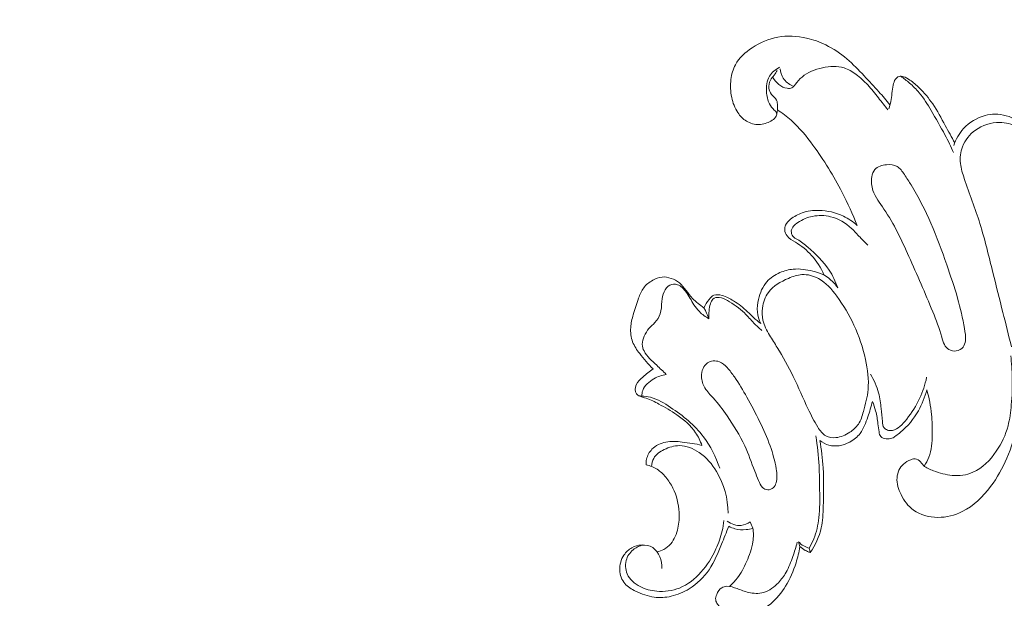
# Model space of a CAD drawing. Units: centimetres. Extents: x 24 to 1052, y -689 to 111.
# Drawn here: x 292 to 302, y -72 to -66 of the extents above; entities that cross this region are included whole.
import ezdxf

# ---------------------------------------------------------------- set-up
doc = ezdxf.new("R2010")
doc.units = ezdxf.units.CM
doc.header["$MEASUREMENT"] = 0
doc.layers.add('layer 1', color=7, linetype='Continuous')

msp = doc.modelspace()

# ---------------------------------------------------------------- linework, layer by layer
at = {"layer": 'layer 1', "color": 250, "lineweight": 20}
for points, knots in [([(553.14097, -413.86725), (553.14097, -413.86725), (553.14097, -13.86723), (553.14097, -13.86723), (553.14097, -13.86723), (553.14097, -13.86723), (53.14089, -13.86723), (53.14089, -13.86723), (53.14089, -13.86723), (53.14089, -13.86723), (53.14089, -413.86725), (53.14089, -413.86725), (53.14089, -413.86725), (53.14089, -413.86725), (553.14097, -413.86725), (553.14097, -413.86725)], [0, 0, 0, 0, 0.2, 0.2, 0.2, 0.2, 0.4, 0.4, 0.4, 0.4, 0.6, 0.6, 0.6, 0.6, 1, 1, 1, 1]), ([(300.68654, -66.91325), (300.65074, -66.86875), (300.61404, -66.82485), (300.57614, -66.78205), (300.57614, -66.78205), (300.52834, -66.72805), (300.47864, -66.67575), (300.42894, -66.62335), (300.42894, -66.62335), (300.37384, -66.56535), (300.31874, -66.50725), (300.25764, -66.45545), (300.25764, -66.45545), (300.19344, -66.40076), (300.12254, -66.35296), (300.04674, -66.31566), (300.04674, -66.31566), (299.98634, -66.28596), (299.92284, -66.26286), (299.85684, -66.24766), (299.85684, -66.24766), (299.76304, -66.22616), (299.66414, -66.22066), (299.57024, -66.23796), (299.57024, -66.23796), (299.47944, -66.25476), (299.39334, -66.29286), (299.31464, -66.34476), (299.31464, -66.34476), (299.24684, -66.38946), (299.18444, -66.44435), (299.14734, -66.51365), (299.14734, -66.51365), (299.12344, -66.55815), (299.10994, -66.60855), (299.10364, -66.65925), (299.10364, -66.65925), (299.09614, -66.71915), (299.09874, -66.77945), (299.11104, -66.83835), (299.11104, -66.83835), (299.12214, -66.89185), (299.14134, -66.94425), (299.17184, -66.98985), (299.17184, -66.98985), (299.19444, -67.02355), (299.22324, -67.05355), (299.25824, -67.07475), (299.25824, -67.07475), (299.29554, -67.09735), (299.33984, -67.10995), (299.38334, -67.10875), (299.38334, -67.10875), (299.42484, -67.10755), (299.46544, -67.09365), (299.50204, -67.07375), (299.50204, -67.07375), (299.51964, -67.06425), (299.53624, -67.05325), (299.54774, -67.03595), (299.54774, -67.03595), (299.55574, -67.02375), (299.56124, -67.00835), (299.55804, -66.99565), (299.55804, -66.99565), (299.55504, -66.98385), (299.54464, -66.97425), (299.53494, -66.96455), (299.53494, -66.96455), (299.51534, -66.94495), (299.49894, -66.92495), (299.48684, -66.90245), (299.48684, -66.90245), (299.46784, -66.86695), (299.45974, -66.82505), (299.45744, -66.78255), (299.45744, -66.78255), (299.45444, -66.72835), (299.46104, -66.67315), (299.48784, -66.62825), (299.48784, -66.62825), (299.51044, -66.59015), (299.54754, -66.55955), (299.58694, -66.53845)], [0, 0, 0, 0, 0.0454545, 0.0454545, 0.0454545, 0.0454545, 0.0909091, 0.0909091, 0.0909091, 0.0909091, 0.1363636, 0.1363636, 0.1363636, 0.1363636, 0.1818182, 0.1818182, 0.1818182, 0.1818182, 0.2272727, 0.2272727, 0.2272727, 0.2272727, 0.2727273, 0.2727273, 0.2727273, 0.2727273, 0.3181818, 0.3181818, 0.3181818, 0.3181818, 0.3636364, 0.3636364, 0.3636364, 0.3636364, 0.4090909, 0.4090909, 0.4090909, 0.4090909, 0.4545455, 0.4545455, 0.4545455, 0.4545455, 0.5, 0.5, 0.5, 0.5, 0.5454545, 0.5454545, 0.5454545, 0.5454545, 0.5909091, 0.5909091, 0.5909091, 0.5909091, 0.6363636, 0.6363636, 0.6363636, 0.6363636, 0.6818182, 0.6818182, 0.6818182, 0.6818182, 0.7272727, 0.7272727, 0.7272727, 0.7272727, 0.7727273, 0.7727273, 0.7727273, 0.7727273, 0.8181818, 0.8181818, 0.8181818, 0.8181818, 0.8636364, 0.8636364, 0.8636364, 0.8636364, 0.9090909, 0.9090909, 0.9090909, 0.9090909, 1, 1, 1, 1]), ([(300.66604, -66.96285), (300.63524, -66.92295), (300.60364, -66.88375), (300.57234, -66.84415), (300.57234, -66.84415), (300.53744, -66.79985), (300.50294, -66.75505), (300.46474, -66.71355), (300.46474, -66.71355), (300.42974, -66.67535), (300.39164, -66.64005), (300.34934, -66.60885), (300.34934, -66.60885), (300.31244, -66.58165), (300.27224, -66.55765), (300.22924, -66.54425), (300.22924, -66.54425), (300.16204, -66.52315), (300.08774, -66.52765), (300.01574, -66.54305), (300.01574, -66.54305), (299.93994, -66.55935), (299.86674, -66.58775), (299.81124, -66.63545), (299.81124, -66.63545), (299.78674, -66.65645), (299.76564, -66.68125), (299.74474, -66.70835), (299.74474, -66.70835), (299.73434, -66.72195), (299.72384, -66.73615), (299.70954, -66.74315), (299.70954, -66.74315), (299.69644, -66.74965), (299.68004, -66.75015), (299.66434, -66.74815), (299.66434, -66.74815), (299.60174, -66.74015), (299.54914, -66.69185), (299.52064, -66.63925)], [0, 0, 0, 0, 0.0909091, 0.0909091, 0.0909091, 0.0909091, 0.1818182, 0.1818182, 0.1818182, 0.1818182, 0.2727273, 0.2727273, 0.2727273, 0.2727273, 0.3636364, 0.3636364, 0.3636364, 0.3636364, 0.4545455, 0.4545455, 0.4545455, 0.4545455, 0.5454545, 0.5454545, 0.5454545, 0.5454545, 0.6363636, 0.6363636, 0.6363636, 0.6363636, 0.7272727, 0.7272727, 0.7272727, 0.7272727, 0.8181818, 0.8181818, 0.8181818, 0.8181818, 1, 1, 1, 1]), ([(299.59384, -66.55295), (299.59684, -66.58595), (299.60654, -66.61945), (299.62474, -66.64765), (299.62474, -66.64765), (299.64644, -66.68115), (299.68034, -66.70705), (299.71644, -66.72385)], [0, 0, 0, 0, 0.3333333, 0.3333333, 0.3333333, 0.3333333, 1, 1, 1, 1]), ([(299.55894, -67.00345), (299.56614, -66.97575), (299.56784, -66.94745), (299.56704, -66.91795), (299.56704, -66.91795), (299.56664, -66.90015), (299.56534, -66.88195), (299.55814, -66.86695), (299.55814, -66.86695), (299.54734, -66.84425), (299.52324, -66.82875), (299.50654, -66.80805), (299.50654, -66.80805), (299.49204, -66.79005), (299.48324, -66.76805), (299.48074, -66.74525), (299.48074, -66.74525), (299.47794, -66.71875), (299.48374, -66.69115), (299.49664, -66.66825), (299.49664, -66.66825), (299.50714, -66.64955), (299.52224, -66.63395), (299.53484, -66.61665), (299.53484, -66.61665), (299.54584, -66.60165), (299.55504, -66.58535), (299.56414, -66.56905)], [0, 0, 0, 0, 0.125, 0.125, 0.125, 0.125, 0.25, 0.25, 0.25, 0.25, 0.375, 0.375, 0.375, 0.375, 0.5, 0.5, 0.5, 0.5, 0.625, 0.625, 0.625, 0.625, 0.75, 0.75, 0.75, 0.75, 1, 1, 1, 1]), ([(301.33124, -67.29105), (301.30054, -67.23335), (301.26854, -67.17655), (301.23734, -67.11915), (301.23734, -67.11915), (301.19754, -67.04615), (301.15914, -66.97225), (301.11234, -66.90355), (301.11234, -66.90355), (301.07304, -66.84605), (301.02794, -66.79215), (300.97794, -66.74345), (300.97794, -66.74345), (300.94904, -66.71535), (300.91844, -66.68895), (300.88544, -66.66565), (300.88544, -66.66565), (300.86584, -66.65185), (300.84534, -66.63915), (300.82164, -66.63235), (300.82164, -66.63235), (300.80684, -66.62805), (300.79084, -66.62615), (300.77664, -66.63055), (300.77664, -66.63055), (300.76254, -66.63485), (300.75024, -66.64525), (300.74144, -66.65735), (300.74144, -66.65735), (300.72874, -66.67475), (300.72324, -66.69555), (300.71904, -66.71645), (300.71904, -66.71645), (300.70804, -66.77105), (300.70544, -66.82595), (300.69444, -66.87965), (300.69444, -66.87965), (300.68954, -66.90355), (300.68304, -66.92725), (300.67614, -66.95075)], [0, 0, 0, 0, 0.0909091, 0.0909091, 0.0909091, 0.0909091, 0.1818182, 0.1818182, 0.1818182, 0.1818182, 0.2727273, 0.2727273, 0.2727273, 0.2727273, 0.3636364, 0.3636364, 0.3636364, 0.3636364, 0.4545455, 0.4545455, 0.4545455, 0.4545455, 0.5454545, 0.5454545, 0.5454545, 0.5454545, 0.6363636, 0.6363636, 0.6363636, 0.6363636, 0.7272727, 0.7272727, 0.7272727, 0.7272727, 0.8181818, 0.8181818, 0.8181818, 0.8181818, 1, 1, 1, 1]), ([(301.32024, -67.38795), (301.29324, -67.32855), (301.26484, -67.26965), (301.23444, -67.21185), (301.23444, -67.21185), (301.19114, -67.12945), (301.14364, -67.04955), (301.09614, -66.96895), (301.09614, -66.96895), (301.05994, -66.90765), (301.02384, -66.84595), (300.97814, -66.79175), (300.97814, -66.79175), (300.94884, -66.75695), (300.91564, -66.72525), (300.88094, -66.69545), (300.88094, -66.69545), (300.85314, -66.67155), (300.82444, -66.64895), (300.79444, -66.62795)], [0, 0, 0, 0, 0.1666667, 0.1666667, 0.1666667, 0.1666667, 0.3333333, 0.3333333, 0.3333333, 0.3333333, 0.5, 0.5, 0.5, 0.5, 0.6666667, 0.6666667, 0.6666667, 0.6666667, 1, 1, 1, 1]), ([(299.56594, -66.96255), (299.61414, -66.99405), (299.66054, -67.02865), (299.70364, -67.06675), (299.70364, -67.06675), (299.78544, -67.13925), (299.85504, -67.22465), (299.91984, -67.31295), (299.91984, -67.31295), (300.02944, -67.46245), (300.12544, -67.62035), (300.21004, -67.78415), (300.21004, -67.78415), (300.26584, -67.89215), (300.31664, -68.00265), (300.36174, -68.11535)], [0, 0, 0, 0, 0.2, 0.2, 0.2, 0.2, 0.4, 0.4, 0.4, 0.4, 0.6, 0.6, 0.6, 0.6, 1, 1, 1, 1]), ([(302.19193, -67.38655), (302.17953, -67.35475), (302.16553, -67.32355), (302.15123, -67.29245), (302.15123, -67.29245), (302.14053, -67.26895), (302.12953, -67.24555), (302.11633, -67.22345), (302.11633, -67.22345), (302.07743, -67.15875), (302.01863, -67.10595), (301.95113, -67.06715), (301.95113, -67.06715), (301.88373, -67.02845), (301.80773, -67.00365), (301.73193, -67.00485), (301.73193, -67.00485), (301.69953, -67.00535), (301.66703, -67.01065), (301.63533, -67.01935), (301.63533, -67.01935), (301.55363, -67.04165), (301.47683, -67.08625), (301.41963, -67.14825), (301.41963, -67.14825), (301.37484, -67.19685), (301.34214, -67.25615), (301.32134, -67.31805)], [0, 0, 0, 0, 0.125, 0.125, 0.125, 0.125, 0.25, 0.25, 0.25, 0.25, 0.375, 0.375, 0.375, 0.375, 0.5, 0.5, 0.5, 0.5, 0.625, 0.625, 0.625, 0.625, 0.75, 0.75, 0.75, 0.75, 1, 1, 1, 1]), ([(302.59543, -69.25264), (302.57283, -69.07074), (302.54123, -68.88895), (302.49083, -68.71265), (302.49083, -68.71265), (302.44843, -68.56495), (302.39283, -68.42105), (302.34713, -68.27425), (302.34713, -68.27425), (302.29063, -68.09265), (302.24953, -67.90655), (302.21993, -67.71805), (302.21993, -67.71805), (302.20913, -67.64925), (302.19983, -67.58015), (302.18303, -67.51305), (302.18303, -67.51305), (302.16483, -67.44085), (302.13793, -67.37105), (302.10093, -67.30395), (302.10093, -67.30395), (302.06313, -67.23555), (302.01493, -67.17005), (301.94903, -67.13145), (301.94903, -67.13145), (301.89913, -67.10225), (301.83903, -67.08845), (301.77933, -67.08795), (301.77933, -67.08795), (301.69273, -67.08735), (301.60673, -67.11455), (301.53733, -67.16485), (301.53733, -67.16485), (301.47963, -67.20665), (301.43333, -67.26435), (301.40833, -67.33005), (301.40833, -67.33005), (301.38833, -67.38265), (301.38203, -67.44045), (301.38803, -67.49605), (301.38803, -67.49605), (301.39363, -67.54785), (301.40993, -67.59775), (301.42683, -67.64725), (301.42683, -67.64725), (301.47833, -67.79765), (301.53533, -67.94485), (301.58233, -68.09545), (301.58233, -68.09545), (301.63233, -68.25565), (301.67083, -68.41975), (301.71133, -68.58305), (301.71133, -68.58305), (301.74403, -68.71525), (301.77803, -68.84685), (301.81113, -68.97885), (301.81113, -68.97885), (301.83973, -69.09284), (301.86773, -69.20694), (301.89563, -69.32114)], [0, 0, 0, 0, 0.0625, 0.0625, 0.0625, 0.0625, 0.125, 0.125, 0.125, 0.125, 0.1875, 0.1875, 0.1875, 0.1875, 0.25, 0.25, 0.25, 0.25, 0.3125, 0.3125, 0.3125, 0.3125, 0.375, 0.375, 0.375, 0.375, 0.4375, 0.4375, 0.4375, 0.4375, 0.5, 0.5, 0.5, 0.5, 0.5625, 0.5625, 0.5625, 0.5625, 0.625, 0.625, 0.625, 0.625, 0.6875, 0.6875, 0.6875, 0.6875, 0.75, 0.75, 0.75, 0.75, 0.8125, 0.8125, 0.8125, 0.8125, 0.875, 0.875, 0.875, 0.875, 1, 1, 1, 1]), ([(300.89714, -67.71065), (300.87584, -67.67545), (300.85414, -67.64095), (300.83014, -67.60545), (300.83014, -67.60545), (300.80964, -67.57505), (300.78744, -67.54385), (300.75734, -67.52665), (300.75734, -67.52665), (300.72784, -67.50975), (300.69074, -67.50625), (300.65304, -67.50915), (300.65304, -67.50915), (300.60804, -67.51255), (300.56234, -67.52505), (300.53594, -67.55585), (300.53594, -67.55585), (300.51904, -67.57555), (300.50994, -67.60265), (300.50544, -67.62985), (300.50544, -67.62985), (300.49764, -67.67605), (300.50284, -67.72245), (300.51724, -67.76515), (300.51724, -67.76515), (300.53994, -67.83245), (300.58544, -67.89025), (300.62644, -67.95015), (300.62644, -67.95015), (300.72824, -68.09885), (300.80174, -68.26025), (300.87444, -68.42225), (300.87444, -68.42225), (300.95634, -68.60475), (301.03724, -68.78795), (301.11264, -68.97325), (301.11264, -68.97325), (301.14614, -69.05564), (301.17844, -69.13834), (301.20214, -69.22444), (301.20214, -69.22444), (301.20934, -69.25034), (301.21564, -69.27664), (301.22874, -69.30034), (301.22874, -69.30034), (301.23954, -69.31984), (301.25474, -69.33764), (301.27404, -69.34904), (301.27404, -69.34904), (301.29534, -69.36164), (301.32144, -69.36634), (301.34684, -69.36264), (301.34684, -69.36264), (301.37334, -69.35884), (301.39903, -69.34574), (301.41473, -69.32564), (301.41473, -69.32564), (301.42863, -69.30784), (301.43473, -69.28444), (301.43733, -69.26144), (301.43733, -69.26144), (301.44203, -69.22004), (301.43563, -69.17984), (301.42853, -69.13974), (301.42853, -69.13974), (301.41043, -69.03804), (301.38763, -68.93725), (301.35964, -68.83795), (301.35964, -68.83795), (301.32804, -68.72565), (301.28984, -68.61525), (301.25134, -68.50505), (301.25134, -68.50505), (301.20294, -68.36605), (301.15394, -68.22755), (301.09494, -68.09225), (301.09494, -68.09225), (301.03744, -67.96055), (300.97044, -67.83195), (300.89714, -67.71065)], [0, 0, 0, 0, 0.047619, 0.047619, 0.047619, 0.047619, 0.0952381, 0.0952381, 0.0952381, 0.0952381, 0.1428571, 0.1428571, 0.1428571, 0.1428571, 0.1904762, 0.1904762, 0.1904762, 0.1904762, 0.2380952, 0.2380952, 0.2380952, 0.2380952, 0.2857143, 0.2857143, 0.2857143, 0.2857143, 0.3333333, 0.3333333, 0.3333333, 0.3333333, 0.3809524, 0.3809524, 0.3809524, 0.3809524, 0.4285714, 0.4285714, 0.4285714, 0.4285714, 0.4761905, 0.4761905, 0.4761905, 0.4761905, 0.5238095, 0.5238095, 0.5238095, 0.5238095, 0.5714286, 0.5714286, 0.5714286, 0.5714286, 0.6190476, 0.6190476, 0.6190476, 0.6190476, 0.6666667, 0.6666667, 0.6666667, 0.6666667, 0.7142857, 0.7142857, 0.7142857, 0.7142857, 0.7619048, 0.7619048, 0.7619048, 0.7619048, 0.8095238, 0.8095238, 0.8095238, 0.8095238, 0.8571429, 0.8571429, 0.8571429, 0.8571429, 0.9047619, 0.9047619, 0.9047619, 0.9047619, 1, 1, 1, 1]), ([(300.36174, -68.11535), (300.32044, -68.07765), (300.27364, -68.04505), (300.22294, -68.02055), (300.22294, -68.02055), (300.14784, -67.98425), (300.06404, -67.96575), (299.97964, -67.96395), (299.97964, -67.96395), (299.92244, -67.96265), (299.86494, -67.96915), (299.81194, -67.98775), (299.81194, -67.98775), (299.77084, -68.00215), (299.73254, -68.02385), (299.69784, -68.05175), (299.69784, -68.05175), (299.67694, -68.06845), (299.65744, -68.08735), (299.64684, -68.11115), (299.64684, -68.11115), (299.64044, -68.12565), (299.63744, -68.14185), (299.63854, -68.15775), (299.63854, -68.15775), (299.64004, -68.17955), (299.64944, -68.20085), (299.66284, -68.21795), (299.66284, -68.21795), (299.68404, -68.24505), (299.71514, -68.26205), (299.74494, -68.28045), (299.74494, -68.28045), (299.80534, -68.31755), (299.86034, -68.36055), (299.90694, -68.41205), (299.90694, -68.41205), (299.95814, -68.46855), (299.99914, -68.53535), (300.02864, -68.60535)], [0, 0, 0, 0, 0.0909091, 0.0909091, 0.0909091, 0.0909091, 0.1818182, 0.1818182, 0.1818182, 0.1818182, 0.2727273, 0.2727273, 0.2727273, 0.2727273, 0.3636364, 0.3636364, 0.3636364, 0.3636364, 0.4545455, 0.4545455, 0.4545455, 0.4545455, 0.5454545, 0.5454545, 0.5454545, 0.5454545, 0.6363636, 0.6363636, 0.6363636, 0.6363636, 0.7272727, 0.7272727, 0.7272727, 0.7272727, 0.8181818, 0.8181818, 0.8181818, 0.8181818, 1, 1, 1, 1]), ([(300.16624, -68.73325), (300.14454, -68.67215), (300.11674, -68.61245), (300.08114, -68.55795), (300.08114, -68.55795), (300.02434, -68.47125), (299.94764, -68.39785), (299.86894, -68.33005), (299.86894, -68.33005), (299.83644, -68.30205), (299.80364, -68.27505), (299.76554, -68.25335), (299.76554, -68.25335), (299.74894, -68.24385), (299.73144, -68.23545), (299.71994, -68.22095), (299.71994, -68.22095), (299.70854, -68.20665), (299.70294, -68.18645), (299.70464, -68.16835), (299.70464, -68.16835), (299.70804, -68.13345), (299.73824, -68.10625), (299.76934, -68.08485), (299.76934, -68.08485), (299.81594, -68.05265), (299.86434, -68.03325), (299.91614, -68.02315), (299.91614, -68.02315), (299.97434, -68.01175), (300.03694, -68.01195), (300.09554, -68.02615), (300.09554, -68.02615), (300.17424, -68.04525), (300.24584, -68.08955), (300.30464, -68.14425), (300.30464, -68.14425), (300.33424, -68.17175), (300.36064, -68.20185), (300.38834, -68.23075), (300.38834, -68.23075), (300.41394, -68.25745), (300.44074, -68.28315), (300.46744, -68.30895)], [0, 0, 0, 0, 0.0833333, 0.0833333, 0.0833333, 0.0833333, 0.1666667, 0.1666667, 0.1666667, 0.1666667, 0.25, 0.25, 0.25, 0.25, 0.3333333, 0.3333333, 0.3333333, 0.3333333, 0.4166667, 0.4166667, 0.4166667, 0.4166667, 0.5, 0.5, 0.5, 0.5, 0.5833333, 0.5833333, 0.5833333, 0.5833333, 0.6666667, 0.6666667, 0.6666667, 0.6666667, 0.75, 0.75, 0.75, 0.75, 0.8333333, 0.8333333, 0.8333333, 0.8333333, 1, 1, 1, 1]), ([(300.02864, -68.60535), (299.99294, -68.59055), (299.95614, -68.57885), (299.91844, -68.56925), (299.91844, -68.56925), (299.85454, -68.55305), (299.78804, -68.54285), (299.72284, -68.54885), (299.72284, -68.54885), (299.67744, -68.55305), (299.63274, -68.56515), (299.59044, -68.58375), (299.59044, -68.58375), (299.54174, -68.60505), (299.49614, -68.63485), (299.46164, -68.67385), (299.46164, -68.67385), (299.41874, -68.72235), (299.39284, -68.78525), (299.37784, -68.84935), (299.37784, -68.84935), (299.36804, -68.89115), (299.36284, -68.93355), (299.36684, -68.97555), (299.36684, -68.97555), (299.37064, -69.01485), (299.38264, -69.05394), (299.39974, -69.08974)], [0, 0, 0, 0, 0.125, 0.125, 0.125, 0.125, 0.25, 0.25, 0.25, 0.25, 0.375, 0.375, 0.375, 0.375, 0.5, 0.5, 0.5, 0.5, 0.625, 0.625, 0.625, 0.625, 0.75, 0.75, 0.75, 0.75, 1, 1, 1, 1]), ([(299.67544, -68.64025), (299.71954, -68.62135), (299.76404, -68.60565), (299.81034, -68.60295), (299.81034, -68.60295), (299.86654, -68.59965), (299.92534, -68.61545), (299.97554, -68.64265), (299.97554, -68.64265), (300.05024, -68.68305), (300.10634, -68.74865), (300.15664, -68.81685), (300.15664, -68.81685), (300.22394, -68.90825), (300.28104, -69.00435), (300.32794, -69.10534), (300.32794, -69.10534), (300.37854, -69.21434), (300.41734, -69.32904), (300.44334, -69.44784), (300.44334, -69.44784), (300.46504, -69.54664), (300.47784, -69.64824), (300.46884, -69.74714), (300.46884, -69.74714), (300.46214, -69.82104), (300.44314, -69.89354), (300.42264, -69.96704), (300.42264, -69.96704), (300.41044, -70.01104), (300.39774, -70.05534), (300.37284, -70.09204), (300.37284, -70.09204), (300.35114, -70.12414), (300.32014, -70.15034), (300.28664, -70.17254), (300.28664, -70.17254), (300.24454, -70.20044), (300.19854, -70.22184), (300.14814, -70.22664), (300.14814, -70.22664), (300.11384, -70.22994), (300.07754, -70.22554), (300.04844, -70.20984), (300.04844, -70.20984), (300.01414, -70.19124), (299.98994, -70.15664), (299.96834, -70.12214), (299.96834, -70.12214), (299.93094, -70.06254), (299.90104, -70.00274), (299.87234, -69.94184), (299.87234, -69.94184), (299.82194, -69.83514), (299.77504, -69.72484), (299.72284, -69.61734), (299.72284, -69.61734), (299.67504, -69.51874), (299.62274, -69.42244), (299.56494, -69.33004), (299.56494, -69.33004), (299.53914, -69.28894), (299.51224, -69.24854), (299.48714, -69.20624), (299.48714, -69.20624), (299.45894, -69.15884), (299.43304, -69.10914), (299.42154, -69.05604), (299.42154, -69.05604), (299.41314, -69.01704), (299.41254, -68.97625), (299.41794, -68.93585), (299.41794, -68.93585), (299.42534, -68.88025), (299.44414, -68.82525), (299.47624, -68.78085), (299.47624, -68.78085), (299.52314, -68.71575), (299.59854, -68.67315), (299.67544, -68.64025)], [0, 0, 0, 0, 0.047619, 0.047619, 0.047619, 0.047619, 0.0952381, 0.0952381, 0.0952381, 0.0952381, 0.1428571, 0.1428571, 0.1428571, 0.1428571, 0.1904762, 0.1904762, 0.1904762, 0.1904762, 0.2380952, 0.2380952, 0.2380952, 0.2380952, 0.2857143, 0.2857143, 0.2857143, 0.2857143, 0.3333333, 0.3333333, 0.3333333, 0.3333333, 0.3809524, 0.3809524, 0.3809524, 0.3809524, 0.4285714, 0.4285714, 0.4285714, 0.4285714, 0.4761905, 0.4761905, 0.4761905, 0.4761905, 0.5238095, 0.5238095, 0.5238095, 0.5238095, 0.5714286, 0.5714286, 0.5714286, 0.5714286, 0.6190476, 0.6190476, 0.6190476, 0.6190476, 0.6666667, 0.6666667, 0.6666667, 0.6666667, 0.7142857, 0.7142857, 0.7142857, 0.7142857, 0.7619048, 0.7619048, 0.7619048, 0.7619048, 0.8095238, 0.8095238, 0.8095238, 0.8095238, 0.8571429, 0.8571429, 0.8571429, 0.8571429, 0.9047619, 0.9047619, 0.9047619, 0.9047619, 1, 1, 1, 1]), ([(300.16624, -68.73325), (300.14414, -68.70165), (300.11774, -68.67265), (300.08804, -68.64765), (300.08804, -68.64765), (300.06944, -68.63195), (300.04954, -68.61785), (300.02864, -68.60535)], [0, 0, 0, 0, 0.3333333, 0.3333333, 0.3333333, 0.3333333, 1, 1, 1, 1]), ([(298.32825, -69.54174), (298.27855, -69.49604), (298.23545, -69.44424), (298.19475, -69.38974), (298.19475, -69.38974), (298.16715, -69.35284), (298.14065, -69.31474), (298.12455, -69.27224), (298.12455, -69.27224), (298.10765, -69.22764), (298.10215, -69.17824), (298.10545, -69.13034), (298.10545, -69.13034), (298.10835, -69.08674), (298.11845, -69.04434), (298.13015, -69.00255), (298.13015, -69.00255), (298.14545, -68.94755), (298.16345, -68.89365), (298.18355, -68.83935), (298.18355, -68.83935), (298.19705, -68.80275), (298.21155, -68.76595), (298.23455, -68.73525), (298.23455, -68.73525), (298.25775, -68.70425), (298.28965, -68.67935), (298.32465, -68.65955), (298.32465, -68.65955), (298.35365, -68.64315), (298.38475, -68.63025), (298.41715, -68.62725), (298.41715, -68.62725), (298.44735, -68.62435), (298.47865, -68.63025), (298.50795, -68.64065), (298.50795, -68.64065), (298.53805, -68.65125), (298.56605, -68.66675), (298.59005, -68.68635), (298.59005, -68.68635), (298.64205, -68.72875), (298.67545, -68.79075), (298.72165, -68.84015), (298.72165, -68.84015), (298.75495, -68.87585), (298.79484, -68.90495), (298.83484, -68.93315)], [0, 0, 0, 0, 0.0769231, 0.0769231, 0.0769231, 0.0769231, 0.1538462, 0.1538462, 0.1538462, 0.1538462, 0.2307692, 0.2307692, 0.2307692, 0.2307692, 0.3076923, 0.3076923, 0.3076923, 0.3076923, 0.3846154, 0.3846154, 0.3846154, 0.3846154, 0.4615385, 0.4615385, 0.4615385, 0.4615385, 0.5384615, 0.5384615, 0.5384615, 0.5384615, 0.6153846, 0.6153846, 0.6153846, 0.6153846, 0.6923077, 0.6923077, 0.6923077, 0.6923077, 0.7692308, 0.7692308, 0.7692308, 0.7692308, 0.8461538, 0.8461538, 0.8461538, 0.8461538, 1, 1, 1, 1]), ([(298.45985, -69.59694), (298.42765, -69.56694), (298.39605, -69.53634), (298.36405, -69.50614), (298.36405, -69.50614), (298.34025, -69.48374), (298.31625, -69.46144), (298.29355, -69.43764), (298.29355, -69.43764), (298.27225, -69.41524), (298.25195, -69.39154), (298.23805, -69.36374), (298.23805, -69.36374), (298.22775, -69.34294), (298.22095, -69.31984), (298.22075, -69.29704), (298.22075, -69.29704), (298.22045, -69.26974), (298.22975, -69.24284), (298.24095, -69.21704), (298.24095, -69.21704), (298.25315, -69.18874), (298.26765, -69.16174), (298.28715, -69.13894), (298.28715, -69.13894), (298.30495, -69.11824), (298.32705, -69.10104), (298.34615, -69.08064), (298.34615, -69.08064), (298.36985, -69.05544), (298.38905, -69.02534), (298.39955, -68.99315), (298.39955, -68.99315), (298.41235, -68.95395), (298.41225, -68.91165), (298.41555, -68.87005), (298.41555, -68.87005), (298.41815, -68.83685), (298.42295, -68.80395), (298.43705, -68.77315), (298.43705, -68.77315), (298.44945, -68.74585), (298.46905, -68.72005), (298.49605, -68.70765), (298.49605, -68.70765), (298.51885, -68.69715), (298.54695, -68.69615), (298.57095, -68.70375), (298.57095, -68.70375), (298.60705, -68.71505), (298.63375, -68.74565), (298.65625, -68.77705), (298.65625, -68.77705), (298.68595, -68.81855), (298.70825, -68.86125), (298.73515, -68.90245), (298.73515, -68.90245), (298.75115, -68.92685), (298.76885, -68.95065), (298.78935, -68.97185), (298.78935, -68.97185), (298.81684, -69.00005), (298.84944, -69.02344), (298.88424, -69.04194)], [0, 0, 0, 0, 0.0588235, 0.0588235, 0.0588235, 0.0588235, 0.1176471, 0.1176471, 0.1176471, 0.1176471, 0.1764706, 0.1764706, 0.1764706, 0.1764706, 0.2352941, 0.2352941, 0.2352941, 0.2352941, 0.2941176, 0.2941176, 0.2941176, 0.2941176, 0.3529412, 0.3529412, 0.3529412, 0.3529412, 0.4117647, 0.4117647, 0.4117647, 0.4117647, 0.4705882, 0.4705882, 0.4705882, 0.4705882, 0.5294118, 0.5294118, 0.5294118, 0.5294118, 0.5882353, 0.5882353, 0.5882353, 0.5882353, 0.6470588, 0.6470588, 0.6470588, 0.6470588, 0.7058824, 0.7058824, 0.7058824, 0.7058824, 0.7647059, 0.7647059, 0.7647059, 0.7647059, 0.8235294, 0.8235294, 0.8235294, 0.8235294, 0.8823529, 0.8823529, 0.8823529, 0.8823529, 1, 1, 1, 1]), ([(298.83484, -68.93315), (298.84724, -68.90315), (298.86544, -68.87675), (298.88664, -68.85035), (298.88664, -68.85035), (298.90024, -68.83345), (298.91504, -68.81645), (298.93364, -68.80855), (298.93364, -68.80855), (298.95754, -68.79845), (298.98744, -68.80325), (299.01494, -68.81095), (299.01494, -68.81095), (299.05804, -68.82305), (299.09494, -68.84225), (299.13054, -68.86455), (299.13054, -68.86455), (299.17974, -68.89545), (299.22654, -68.93235), (299.26924, -68.97265), (299.26924, -68.97265), (299.28944, -68.99165), (299.30874, -69.01145), (299.32904, -69.03014), (299.32904, -69.03014), (299.35164, -69.05104), (299.37544, -69.07064), (299.39974, -69.08974)], [0, 0, 0, 0, 0.125, 0.125, 0.125, 0.125, 0.25, 0.25, 0.25, 0.25, 0.375, 0.375, 0.375, 0.375, 0.5, 0.5, 0.5, 0.5, 0.625, 0.625, 0.625, 0.625, 0.75, 0.75, 0.75, 0.75, 1, 1, 1, 1]), ([(298.88424, -69.04194), (298.88234, -69.01575), (298.88294, -68.98905), (298.88584, -68.96315), (298.88584, -68.96315), (298.88834, -68.94015), (298.89274, -68.91775), (298.89934, -68.89455), (298.89934, -68.89455), (298.90454, -68.87665), (298.91104, -68.85815), (298.92404, -68.84645), (298.92404, -68.84645), (298.93964, -68.83245), (298.96454, -68.82785), (298.98704, -68.82985), (298.98704, -68.82985), (299.01694, -68.83255), (299.04244, -68.84665), (299.06754, -68.86145), (299.06754, -68.86145), (299.12874, -68.89735), (299.18724, -68.93675), (299.23734, -68.98525), (299.23734, -68.98525), (299.27044, -69.01724), (299.29994, -69.05304), (299.33224, -69.08614), (299.33224, -69.08614), (299.35734, -69.11184), (299.38414, -69.13584), (299.41114, -69.15944)], [0, 0, 0, 0, 0.1111111, 0.1111111, 0.1111111, 0.1111111, 0.2222222, 0.2222222, 0.2222222, 0.2222222, 0.3333333, 0.3333333, 0.3333333, 0.3333333, 0.4444444, 0.4444444, 0.4444444, 0.4444444, 0.5555556, 0.5555556, 0.5555556, 0.5555556, 0.6666667, 0.6666667, 0.6666667, 0.6666667, 0.7777778, 0.7777778, 0.7777778, 0.7777778, 1, 1, 1, 1]), ([(298.88424, -69.04194), (298.87464, -69.01774), (298.86424, -68.99385), (298.85314, -68.97025), (298.85314, -68.97025), (298.84724, -68.95775), (298.84114, -68.94545), (298.83484, -68.93315)], [0, 0, 0, 0, 0.3333333, 0.3333333, 0.3333333, 0.3333333, 1, 1, 1, 1]), ([(299.13874, -69.62244), (299.11604, -69.58984), (299.09204, -69.55834), (299.06464, -69.52864), (299.06464, -69.52864), (299.04264, -69.50494), (299.01864, -69.48234), (298.98804, -69.47104), (298.98804, -69.47104), (298.95014, -69.45704), (298.90224, -69.46034), (298.86934, -69.48284), (298.86934, -69.48284), (298.84954, -69.49644), (298.83514, -69.51684), (298.82544, -69.53884), (298.82544, -69.53884), (298.81474, -69.56334), (298.80994, -69.58974), (298.81034, -69.61614), (298.81034, -69.61614), (298.81094, -69.65664), (298.82374, -69.69724), (298.84454, -69.73204), (298.84454, -69.73204), (298.86664, -69.76904), (298.89774, -69.79944), (298.92674, -69.83144), (298.92674, -69.83144), (298.97744, -69.88744), (299.02174, -69.94834), (299.06464, -70.01044), (299.06464, -70.01044), (299.13034, -70.10564), (299.19244, -70.20374), (299.24074, -70.30844), (299.24074, -70.30844), (299.27854, -70.39044), (299.30774, -70.47644), (299.34044, -70.56004), (299.34044, -70.56004), (299.35274, -70.59154), (299.36554, -70.62274), (299.37864, -70.65464), (299.37864, -70.65464), (299.38884, -70.67924), (299.39914, -70.70414), (299.41854, -70.72244), (299.41854, -70.72244), (299.43224, -70.73544), (299.45054, -70.74504), (299.46954, -70.74614), (299.46954, -70.74614), (299.48934, -70.74724), (299.50984, -70.73894), (299.52454, -70.72564), (299.52454, -70.72564), (299.53894, -70.71254), (299.54774, -70.69444), (299.55324, -70.67594), (299.55324, -70.67594), (299.56654, -70.63154), (299.56154, -70.58464), (299.55404, -70.53874), (299.55404, -70.53874), (299.54094, -70.45894), (299.51994, -70.38254), (299.49344, -70.30774), (299.49344, -70.30774), (299.46414, -70.22494), (299.42804, -70.14404), (299.38904, -70.06484), (299.38904, -70.06484), (299.34894, -69.98334), (299.30584, -69.90364), (299.26144, -69.82434), (299.26144, -69.82434), (299.22304, -69.75554), (299.18354, -69.68694), (299.13874, -69.62244)], [0, 0, 0, 0, 0.047619, 0.047619, 0.047619, 0.047619, 0.0952381, 0.0952381, 0.0952381, 0.0952381, 0.1428571, 0.1428571, 0.1428571, 0.1428571, 0.1904762, 0.1904762, 0.1904762, 0.1904762, 0.2380952, 0.2380952, 0.2380952, 0.2380952, 0.2857143, 0.2857143, 0.2857143, 0.2857143, 0.3333333, 0.3333333, 0.3333333, 0.3333333, 0.3809524, 0.3809524, 0.3809524, 0.3809524, 0.4285714, 0.4285714, 0.4285714, 0.4285714, 0.4761905, 0.4761905, 0.4761905, 0.4761905, 0.5238095, 0.5238095, 0.5238095, 0.5238095, 0.5714286, 0.5714286, 0.5714286, 0.5714286, 0.6190476, 0.6190476, 0.6190476, 0.6190476, 0.6666667, 0.6666667, 0.6666667, 0.6666667, 0.7142857, 0.7142857, 0.7142857, 0.7142857, 0.7619048, 0.7619048, 0.7619048, 0.7619048, 0.8095238, 0.8095238, 0.8095238, 0.8095238, 0.8571429, 0.8571429, 0.8571429, 0.8571429, 0.9047619, 0.9047619, 0.9047619, 0.9047619, 1, 1, 1, 1]), ([(301.97423, -69.47944), (301.98263, -69.55974), (301.98643, -69.64044), (301.98613, -69.72124), (301.98613, -69.72124), (301.98573, -69.84814), (301.97493, -69.97514), (301.95073, -70.09994), (301.95073, -70.09994), (301.92873, -70.21324), (301.89553, -70.32474), (301.85033, -70.43094), (301.85033, -70.43094), (301.80793, -70.53054), (301.75493, -70.62544), (301.68893, -70.71324), (301.68893, -70.71324), (301.61283, -70.81454), (301.51943, -70.90624), (301.40653, -70.96244), (301.40653, -70.96244), (301.33184, -70.99954), (301.24874, -71.02114), (301.16344, -71.02084), (301.16344, -71.02084), (301.07684, -71.02054), (300.98814, -70.99754), (300.92034, -70.94784), (300.92034, -70.94784), (300.86754, -70.90904), (300.82744, -70.85404), (300.79734, -70.79404), (300.79734, -70.79404), (300.77084, -70.74104), (300.75214, -70.68424), (300.75704, -70.62564), (300.75704, -70.62564), (300.76124, -70.57514), (300.78284, -70.52314), (300.81994, -70.49024), (300.81994, -70.49024), (300.84164, -70.47114), (300.86844, -70.45844), (300.89574, -70.44644), (300.89574, -70.44644), (300.90444, -70.44264), (300.91324, -70.43894), (300.92234, -70.43774), (300.92234, -70.43774), (300.94204, -70.43504), (300.96334, -70.44404), (300.97944, -70.45714), (300.97944, -70.45714), (300.99624, -70.47094), (301.00724, -70.48934), (301.02174, -70.50394), (301.02174, -70.50394), (301.04754, -70.52974), (301.08464, -70.54364), (301.12114, -70.55644), (301.12114, -70.55644), (301.18324, -70.57844), (301.24354, -70.59774), (301.30714, -70.60324), (301.30714, -70.60324), (301.37573, -70.60914), (301.44813, -70.59904), (301.51183, -70.57204), (301.51183, -70.57204), (301.60863, -70.53104), (301.68523, -70.45084), (301.74503, -70.36274), (301.74503, -70.36274), (301.79853, -70.28404), (301.83853, -70.19914), (301.86213, -70.10964), (301.86213, -70.10964), (301.88003, -70.04194), (301.88853, -69.97154), (301.89463, -69.90134), (301.89463, -69.90134), (301.90253, -69.81074), (301.90643, -69.72024), (301.90443, -69.62974), (301.90443, -69.62974), (301.90293, -69.55684), (301.89743, -69.48404), (301.88873, -69.41164)], [0, 0, 0, 0, 0.0434783, 0.0434783, 0.0434783, 0.0434783, 0.0869565, 0.0869565, 0.0869565, 0.0869565, 0.1304348, 0.1304348, 0.1304348, 0.1304348, 0.173913, 0.173913, 0.173913, 0.173913, 0.2173913, 0.2173913, 0.2173913, 0.2173913, 0.2608696, 0.2608696, 0.2608696, 0.2608696, 0.3043478, 0.3043478, 0.3043478, 0.3043478, 0.3478261, 0.3478261, 0.3478261, 0.3478261, 0.3913043, 0.3913043, 0.3913043, 0.3913043, 0.4347826, 0.4347826, 0.4347826, 0.4347826, 0.4782609, 0.4782609, 0.4782609, 0.4782609, 0.5217391, 0.5217391, 0.5217391, 0.5217391, 0.5652174, 0.5652174, 0.5652174, 0.5652174, 0.6086957, 0.6086957, 0.6086957, 0.6086957, 0.6521739, 0.6521739, 0.6521739, 0.6521739, 0.6956522, 0.6956522, 0.6956522, 0.6956522, 0.7391304, 0.7391304, 0.7391304, 0.7391304, 0.7826087, 0.7826087, 0.7826087, 0.7826087, 0.826087, 0.826087, 0.826087, 0.826087, 0.8695652, 0.8695652, 0.8695652, 0.8695652, 0.9130435, 0.9130435, 0.9130435, 0.9130435, 1, 1, 1, 1]), ([(298.81494, -70.30394), (298.79874, -70.25994), (298.77795, -70.21714), (298.75155, -70.17814), (298.75155, -70.17814), (298.70345, -70.10714), (298.63685, -70.04894), (298.56585, -69.99994), (298.56585, -69.99994), (298.50825, -69.96024), (298.44785, -69.92664), (298.38645, -69.89264), (298.38645, -69.89264), (298.34575, -69.87014), (298.30455, -69.84744), (298.26055, -69.83434), (298.26055, -69.83434), (298.23915, -69.82794), (298.21705, -69.82384), (298.19595, -69.81464), (298.19595, -69.81464), (298.18275, -69.80884), (298.16995, -69.80104), (298.16165, -69.79014), (298.16165, -69.79014), (298.14395, -69.76684), (298.14725, -69.72934), (298.16005, -69.70024), (298.16005, -69.70024), (298.17455, -69.66744), (298.20105, -69.64544), (298.22705, -69.62304), (298.22705, -69.62304), (298.25995, -69.59454), (298.29195, -69.56544), (298.32825, -69.54174)], [0, 0, 0, 0, 0.1, 0.1, 0.1, 0.1, 0.2, 0.2, 0.2, 0.2, 0.3, 0.3, 0.3, 0.3, 0.4, 0.4, 0.4, 0.4, 0.5, 0.5, 0.5, 0.5, 0.6, 0.6, 0.6, 0.6, 0.7, 0.7, 0.7, 0.7, 0.8, 0.8, 0.8, 0.8, 1, 1, 1, 1]), ([(298.21625, -69.81334), (298.21625, -69.79424), (298.21865, -69.77494), (298.22465, -69.75704), (298.22465, -69.75704), (298.24175, -69.70634), (298.28815, -69.66774), (298.33705, -69.64034), (298.33705, -69.64034), (298.37615, -69.61834), (298.41685, -69.60354), (298.45985, -69.59694)], [0, 0, 0, 0, 0.25, 0.25, 0.25, 0.25, 0.5, 0.5, 0.5, 0.5, 1, 1, 1, 1]), ([(301.05184, -69.62584), (301.03614, -69.69784), (301.01304, -69.76864), (300.98164, -69.83564), (300.98164, -69.83564), (300.94744, -69.90874), (300.90334, -69.97724), (300.85414, -70.04144), (300.85414, -70.04144), (300.83374, -70.06794), (300.81244, -70.09374), (300.78634, -70.11554), (300.78634, -70.11554), (300.76474, -70.13364), (300.73984, -70.14884), (300.71224, -70.15414), (300.71224, -70.15414), (300.69544, -70.15744), (300.67754, -70.15694), (300.66124, -70.15104), (300.66124, -70.15104), (300.64844, -70.14644), (300.63644, -70.13844), (300.62854, -70.12814), (300.62854, -70.12814), (300.61524, -70.11094), (300.61304, -70.08724), (300.61094, -70.06424), (300.61094, -70.06424), (300.60704, -70.02014), (300.60354, -69.97914), (300.59904, -69.93734), (300.59904, -69.93734), (300.59344, -69.88574), (300.58624, -69.83304), (300.57274, -69.78194), (300.57274, -69.78194), (300.55524, -69.71604), (300.52734, -69.65304), (300.49304, -69.59434)], [0, 0, 0, 0, 0.0909091, 0.0909091, 0.0909091, 0.0909091, 0.1818182, 0.1818182, 0.1818182, 0.1818182, 0.2727273, 0.2727273, 0.2727273, 0.2727273, 0.3636364, 0.3636364, 0.3636364, 0.3636364, 0.4545455, 0.4545455, 0.4545455, 0.4545455, 0.5454545, 0.5454545, 0.5454545, 0.5454545, 0.6363636, 0.6363636, 0.6363636, 0.6363636, 0.7272727, 0.7272727, 0.7272727, 0.7272727, 0.8181818, 0.8181818, 0.8181818, 0.8181818, 1, 1, 1, 1]), ([(301.05354, -69.75054), (301.03484, -69.82284), (301.00654, -69.89284), (300.96924, -69.95844), (300.96924, -69.95844), (300.92304, -70.03974), (300.86314, -70.11444), (300.79144, -70.17294), (300.79144, -70.17294), (300.77684, -70.18494), (300.76164, -70.19624), (300.74624, -70.20794), (300.74624, -70.20794), (300.73364, -70.21734), (300.72094, -70.22704), (300.70684, -70.23264), (300.70684, -70.23264), (300.68904, -70.23964), (300.66894, -70.24034), (300.64834, -70.23764), (300.64834, -70.23764), (300.62814, -70.23504), (300.60744, -70.22934), (300.59544, -70.21584), (300.59544, -70.21584), (300.58494, -70.20414), (300.58104, -70.18664), (300.57804, -70.16974), (300.57804, -70.16974), (300.57304, -70.14144), (300.57074, -70.11494), (300.56744, -70.08804), (300.56744, -70.08804), (300.56224, -70.04594), (300.55474, -70.00284), (300.54374, -69.96104), (300.54374, -69.96104), (300.53514, -69.92844), (300.52454, -69.89654), (300.51214, -69.86524)], [0, 0, 0, 0, 0.0909091, 0.0909091, 0.0909091, 0.0909091, 0.1818182, 0.1818182, 0.1818182, 0.1818182, 0.2727273, 0.2727273, 0.2727273, 0.2727273, 0.3636364, 0.3636364, 0.3636364, 0.3636364, 0.4545455, 0.4545455, 0.4545455, 0.4545455, 0.5454545, 0.5454545, 0.5454545, 0.5454545, 0.6363636, 0.6363636, 0.6363636, 0.6363636, 0.7272727, 0.7272727, 0.7272727, 0.7272727, 0.8181818, 0.8181818, 0.8181818, 0.8181818, 1, 1, 1, 1]), ([(301.02804, -70.50984), (301.04624, -70.48174), (301.06244, -70.45194), (301.07434, -70.42084), (301.07434, -70.42084), (301.10114, -70.35054), (301.10634, -70.27354), (301.10774, -70.19764), (301.10774, -70.19764), (301.10904, -70.12964), (301.10734, -70.06264), (301.10064, -69.99574), (301.10064, -69.99574), (301.09224, -69.91314), (301.07604, -69.83074), (301.05354, -69.75054)], [0, 0, 0, 0, 0.2, 0.2, 0.2, 0.2, 0.4, 0.4, 0.4, 0.4, 0.6, 0.6, 0.6, 0.6, 1, 1, 1, 1]), ([(298.99124, -70.53154), (298.95454, -70.42054), (298.90154, -70.31224), (298.83084, -70.21904), (298.83084, -70.21904), (298.74265, -70.10284), (298.62685, -70.00984), (298.50315, -69.92604), (298.50315, -69.92604), (298.43975, -69.88304), (298.37435, -69.84244), (298.30135, -69.82474), (298.30135, -69.82474), (298.27365, -69.81804), (298.24485, -69.81464), (298.21625, -69.81334)], [0, 0, 0, 0, 0.2, 0.2, 0.2, 0.2, 0.4, 0.4, 0.4, 0.4, 0.6, 0.6, 0.6, 0.6, 1, 1, 1, 1]), ([(300.51214, -69.86524), (300.50014, -69.91764), (300.48324, -69.96834), (300.46574, -70.01984), (300.46574, -70.01984), (300.44614, -70.07764), (300.42594, -70.13644), (300.38924, -70.18454), (300.38924, -70.18454), (300.36244, -70.21964), (300.32684, -70.24904), (300.28724, -70.27054), (300.28724, -70.27054), (300.25384, -70.28884), (300.21754, -70.30144), (300.17984, -70.30684), (300.17984, -70.30684), (300.14654, -70.31164), (300.11194, -70.31084), (300.07944, -70.30214), (300.07944, -70.30214), (300.04584, -70.29314), (300.01444, -70.27584), (299.98774, -70.25404)], [0, 0, 0, 0, 0.1428571, 0.1428571, 0.1428571, 0.1428571, 0.2857143, 0.2857143, 0.2857143, 0.2857143, 0.4285714, 0.4285714, 0.4285714, 0.4285714, 0.5714286, 0.5714286, 0.5714286, 0.5714286, 0.7142857, 0.7142857, 0.7142857, 0.7142857, 1, 1, 1, 1]), ([(298.25925, -70.49634), (298.25815, -70.47794), (298.25935, -70.45934), (298.26325, -70.44114), (298.26325, -70.44114), (298.27135, -70.40444), (298.29085, -70.37004), (298.31745, -70.34264), (298.31745, -70.34264), (298.35415, -70.30484), (298.40405, -70.28014), (298.45535, -70.27004), (298.45535, -70.27004), (298.50885, -70.25954), (298.56375, -70.26474), (298.61805, -70.27084), (298.61805, -70.27084), (298.68475, -70.27834), (298.75055, -70.28724), (298.81494, -70.30394)], [0, 0, 0, 0, 0.1666667, 0.1666667, 0.1666667, 0.1666667, 0.3333333, 0.3333333, 0.3333333, 0.3333333, 0.5, 0.5, 0.5, 0.5, 0.6666667, 0.6666667, 0.6666667, 0.6666667, 1, 1, 1, 1]), ([(299.88214, -71.32784), (299.89974, -71.29774), (299.91534, -71.26644), (299.92834, -71.23404), (299.92834, -71.23404), (299.95534, -71.16704), (299.97114, -71.09554), (299.97934, -71.02374), (299.97934, -71.02374), (299.98974, -70.93274), (299.98794, -70.84114), (299.98664, -70.74974), (299.98664, -70.74974), (299.98554, -70.66914), (299.98494, -70.58854), (299.98054, -70.50814), (299.98054, -70.50814), (299.97514, -70.40844), (299.96394, -70.30884), (299.94904, -70.21004)], [0, 0, 0, 0, 0.1666667, 0.1666667, 0.1666667, 0.1666667, 0.3333333, 0.3333333, 0.3333333, 0.3333333, 0.5, 0.5, 0.5, 0.5, 0.6666667, 0.6666667, 0.6666667, 0.6666667, 1, 1, 1, 1]), ([(299.98774, -70.25404), (300.00384, -70.34444), (300.01604, -70.43584), (300.02194, -70.52734), (300.02194, -70.52734), (300.03004, -70.65554), (300.02574, -70.78404), (300.02194, -70.91314), (300.02194, -70.91314), (300.01974, -70.98464), (300.01774, -71.05644), (300.00244, -71.12594), (300.00244, -71.12594), (299.98324, -71.21304), (299.94314, -71.29674), (299.89314, -71.37104)], [0, 0, 0, 0, 0.2, 0.2, 0.2, 0.2, 0.4, 0.4, 0.4, 0.4, 0.6, 0.6, 0.6, 0.6, 1, 1, 1, 1]), ([(298.31225, -70.51324), (298.31415, -70.48564), (298.32075, -70.45724), (298.33425, -70.43334), (298.33425, -70.43334), (298.35635, -70.39394), (298.39685, -70.36674), (298.43945, -70.34574), (298.43945, -70.34574), (298.48795, -70.32194), (298.53925, -70.30614), (298.59095, -70.30634), (298.59095, -70.30634), (298.65945, -70.30654), (298.72855, -70.33464), (298.78705, -70.37414), (298.78705, -70.37414), (298.85984, -70.42344), (298.91594, -70.49044), (298.95994, -70.56494), (298.95994, -70.56494), (299.03364, -70.68954), (299.07364, -70.83504), (299.07584, -70.97794)], [0, 0, 0, 0, 0.1428571, 0.1428571, 0.1428571, 0.1428571, 0.2857143, 0.2857143, 0.2857143, 0.2857143, 0.4285714, 0.4285714, 0.4285714, 0.4285714, 0.5714286, 0.5714286, 0.5714286, 0.5714286, 0.7142857, 0.7142857, 0.7142857, 0.7142857, 1, 1, 1, 1]), ([(298.36865, -71.36514), (298.39155, -71.35984), (298.41395, -71.35144), (298.43465, -71.34014), (298.43465, -71.34014), (298.46095, -71.32574), (298.48465, -71.30664), (298.50405, -71.28414), (298.50405, -71.28414), (298.54175, -71.24024), (298.56265, -71.18354), (298.57495, -71.12644), (298.57495, -71.12644), (298.58605, -71.07484), (298.59025, -71.02304), (298.58775, -70.97104), (298.58775, -70.97104), (298.58375, -70.88774), (298.56275, -70.80404), (298.52555, -70.72904), (298.52555, -70.72904), (298.50625, -70.69014), (298.48255, -70.65354), (298.45455, -70.62014), (298.45455, -70.62014), (298.42965, -70.59044), (298.40115, -70.56324), (298.36855, -70.54214), (298.36855, -70.54214), (298.33535, -70.52074), (298.29775, -70.50564), (298.25925, -70.49634)], [0, 0, 0, 0, 0.1111111, 0.1111111, 0.1111111, 0.1111111, 0.2222222, 0.2222222, 0.2222222, 0.2222222, 0.3333333, 0.3333333, 0.3333333, 0.3333333, 0.4444444, 0.4444444, 0.4444444, 0.4444444, 0.5555556, 0.5555556, 0.5555556, 0.5555556, 0.6666667, 0.6666667, 0.6666667, 0.6666667, 0.7777778, 0.7777778, 0.7777778, 0.7777778, 1, 1, 1, 1]), ([(298.22475, -71.29544), (298.19495, -71.30354), (298.16625, -71.31684), (298.14105, -71.33524), (298.14105, -71.33524), (298.10725, -71.35994), (298.07965, -71.39384), (298.06535, -71.43304), (298.06535, -71.43304), (298.04775, -71.48124), (298.05025, -71.53744), (298.07095, -71.58444), (298.07095, -71.58444), (298.09515, -71.63943), (298.14435, -71.68163), (298.19845, -71.70973), (298.19845, -71.70973), (298.25025, -71.73663), (298.30665, -71.75063), (298.36425, -71.75553), (298.36425, -71.75553), (298.44115, -71.76203), (298.52035, -71.75233), (298.59145, -71.72393), (298.59145, -71.72393), (298.67405, -71.69103), (298.74555, -71.63293), (298.80504, -71.56624), (298.80504, -71.56624), (298.86704, -71.49684), (298.91594, -71.41814), (298.95414, -71.33444), (298.95414, -71.33444), (298.98034, -71.27714), (299.00144, -71.21744), (299.01554, -71.15624), (299.01554, -71.15624), (299.02354, -71.12144), (299.02934, -71.08604), (299.03304, -71.05054)], [0, 0, 0, 0, 0.0909091, 0.0909091, 0.0909091, 0.0909091, 0.1818182, 0.1818182, 0.1818182, 0.1818182, 0.2727273, 0.2727273, 0.2727273, 0.2727273, 0.3636364, 0.3636364, 0.3636364, 0.3636364, 0.4545455, 0.4545455, 0.4545455, 0.4545455, 0.5454545, 0.5454545, 0.5454545, 0.5454545, 0.6363636, 0.6363636, 0.6363636, 0.6363636, 0.7272727, 0.7272727, 0.7272727, 0.7272727, 0.8181818, 0.8181818, 0.8181818, 0.8181818, 1, 1, 1, 1]), ([(299.29454, -71.06604), (299.26854, -71.08354), (299.23824, -71.09704), (299.20674, -71.10054), (299.20674, -71.10054), (299.15784, -71.10594), (299.10614, -71.08714), (299.06594, -71.05964)], [0, 0, 0, 0, 0.3333333, 0.3333333, 0.3333333, 0.3333333, 1, 1, 1, 1]), ([(299.08824, -71.70823), (299.11594, -71.68323), (299.14184, -71.65613), (299.16474, -71.62683), (299.16474, -71.62683), (299.20384, -71.57674), (299.23394, -71.52014), (299.25964, -71.46204), (299.25964, -71.46204), (299.28794, -71.39804), (299.31074, -71.33214), (299.32164, -71.26274), (299.32164, -71.26274), (299.32864, -71.21804), (299.33074, -71.17194), (299.31974, -71.12864), (299.31974, -71.12864), (299.31414, -71.10684), (299.30534, -71.08574), (299.29454, -71.06604)], [0, 0, 0, 0, 0.1666667, 0.1666667, 0.1666667, 0.1666667, 0.3333333, 0.3333333, 0.3333333, 0.3333333, 0.5, 0.5, 0.5, 0.5, 0.6666667, 0.6666667, 0.6666667, 0.6666667, 1, 1, 1, 1]), ([(299.08084, -71.10944), (299.05904, -71.16964), (299.03434, -71.22854), (299.00994, -71.28794), (299.00994, -71.28794), (298.97404, -71.37524), (298.93874, -71.46364), (298.88564, -71.54184), (298.88564, -71.54184), (298.83424, -71.61733), (298.76625, -71.68333), (298.68795, -71.73183), (298.68795, -71.73183), (298.63265, -71.76603), (298.57225, -71.79153), (298.50855, -71.80593), (298.50855, -71.80593), (298.45285, -71.81863), (298.39465, -71.82283), (298.33875, -71.81543), (298.33875, -71.81543), (298.27495, -71.80703), (298.21405, -71.78353), (298.15465, -71.75473), (298.15465, -71.75473), (298.11415, -71.73503), (298.07425, -71.71293), (298.04625, -71.67983), (298.04625, -71.67983), (298.01565, -71.64373), (297.99895, -71.59464), (297.99675, -71.54574), (297.99675, -71.54574), (297.99445, -71.49324), (298.00885, -71.44094), (298.03745, -71.39754), (298.03745, -71.39754), (298.05775, -71.36674), (298.08515, -71.34034), (298.11715, -71.32264), (298.11715, -71.32264), (298.14615, -71.30654), (298.17885, -71.29754), (298.21285, -71.29584), (298.21285, -71.29584), (298.25195, -71.29384), (298.29265, -71.30144), (298.32445, -71.32184), (298.32445, -71.32184), (298.38805, -71.36254), (298.41575, -71.45424), (298.41685, -71.53004)], [0, 0, 0, 0, 0.0714286, 0.0714286, 0.0714286, 0.0714286, 0.1428571, 0.1428571, 0.1428571, 0.1428571, 0.2142857, 0.2142857, 0.2142857, 0.2142857, 0.2857143, 0.2857143, 0.2857143, 0.2857143, 0.3571429, 0.3571429, 0.3571429, 0.3571429, 0.4285714, 0.4285714, 0.4285714, 0.4285714, 0.5, 0.5, 0.5, 0.5, 0.5714286, 0.5714286, 0.5714286, 0.5714286, 0.6428571, 0.6428571, 0.6428571, 0.6428571, 0.7142857, 0.7142857, 0.7142857, 0.7142857, 0.7857143, 0.7857143, 0.7857143, 0.7857143, 0.8571429, 0.8571429, 0.8571429, 0.8571429, 1, 1, 1, 1]), ([(299.31974, -71.12864), (299.29834, -71.13554), (299.27634, -71.14034), (299.25384, -71.14264), (299.25384, -71.14264), (299.21694, -71.14654), (299.17924, -71.14394), (299.14344, -71.13434), (299.14344, -71.13434), (299.12164, -71.12854), (299.10064, -71.12004), (299.08084, -71.10944)], [0, 0, 0, 0, 0.25, 0.25, 0.25, 0.25, 0.5, 0.5, 0.5, 0.5, 1, 1, 1, 1]), ([(299.88214, -71.32784), (299.86324, -71.32244), (299.84494, -71.31484), (299.82784, -71.30494), (299.82784, -71.30494), (299.80874, -71.29384), (299.79134, -71.27984), (299.77624, -71.26404)], [0, 0, 0, 0, 0.3333333, 0.3333333, 0.3333333, 0.3333333, 1, 1, 1, 1]), ([(299.78914, -71.31194), (299.78064, -71.36634), (299.76804, -71.42014), (299.75164, -71.47284), (299.75164, -71.47284), (299.72654, -71.55404), (299.69254, -71.63263), (299.64774, -71.70533), (299.64774, -71.70533), (299.60754, -71.77063), (299.55854, -71.83123), (299.49984, -71.88033), (299.49984, -71.88033), (299.46294, -71.91123), (299.42204, -71.93763), (299.37714, -71.95703), (299.37714, -71.95703), (299.31604, -71.98343), (299.24734, -71.99703), (299.18214, -71.98893), (299.18214, -71.98893), (299.13374, -71.98293), (299.08724, -71.96493), (299.04334, -71.94173), (299.04334, -71.94173), (299.01594, -71.92723), (298.98964, -71.91073), (298.97104, -71.88613), (298.97104, -71.88613), (298.96134, -71.87323), (298.95374, -71.85813), (298.95164, -71.84273), (298.95164, -71.84273), (298.94924, -71.82433), (298.95444, -71.80533), (298.96204, -71.78713), (298.96204, -71.78713), (298.97304, -71.76043), (298.98874, -71.73533), (299.01234, -71.72133), (299.01234, -71.72133), (299.02734, -71.71243), (299.04554, -71.70813), (299.06334, -71.70723), (299.06334, -71.70723), (299.09834, -71.70563), (299.13204, -71.71733), (299.16474, -71.72963), (299.16474, -71.72963), (299.20264, -71.74383), (299.23924, -71.75883), (299.27844, -71.76793), (299.27844, -71.76793), (299.32704, -71.77933), (299.37974, -71.78173), (299.42754, -71.76863), (299.42754, -71.76863), (299.48494, -71.75283), (299.53544, -71.71483), (299.57674, -71.67083), (299.57674, -71.67083), (299.60644, -71.63923), (299.63134, -71.60443), (299.65224, -71.56744), (299.65224, -71.56744), (299.68034, -71.51764), (299.70114, -71.46384), (299.72004, -71.40964), (299.72004, -71.40964), (299.73634, -71.36304), (299.75124, -71.31614), (299.76334, -71.26844)], [0, 0, 0, 0, 0.0526316, 0.0526316, 0.0526316, 0.0526316, 0.1052632, 0.1052632, 0.1052632, 0.1052632, 0.1578947, 0.1578947, 0.1578947, 0.1578947, 0.2105263, 0.2105263, 0.2105263, 0.2105263, 0.2631579, 0.2631579, 0.2631579, 0.2631579, 0.3157895, 0.3157895, 0.3157895, 0.3157895, 0.3684211, 0.3684211, 0.3684211, 0.3684211, 0.4210526, 0.4210526, 0.4210526, 0.4210526, 0.4736842, 0.4736842, 0.4736842, 0.4736842, 0.5263158, 0.5263158, 0.5263158, 0.5263158, 0.5789474, 0.5789474, 0.5789474, 0.5789474, 0.6315789, 0.6315789, 0.6315789, 0.6315789, 0.6842105, 0.6842105, 0.6842105, 0.6842105, 0.7368421, 0.7368421, 0.7368421, 0.7368421, 0.7894737, 0.7894737, 0.7894737, 0.7894737, 0.8421053, 0.8421053, 0.8421053, 0.8421053, 0.8947368, 0.8947368, 0.8947368, 0.8947368, 1, 1, 1, 1]), ([(299.89314, -71.37104), (299.87544, -71.36524), (299.85834, -71.35794), (299.84204, -71.34894), (299.84204, -71.34894), (299.82314, -71.33854), (299.80534, -71.32604), (299.78914, -71.31194)], [0, 0, 0, 0, 0.3333333, 0.3333333, 0.3333333, 0.3333333, 1, 1, 1, 1])]:
    msp.add_open_spline(points, degree=3, knots=knots, dxfattribs=at)
for points in [[(298.21625, -69.81334), (298.20535, -69.81174), (298.19455, -69.81014), (298.18365, -69.80854)], [(299.78914, -71.31194), (299.78484, -71.29594), (299.78054, -71.27994), (299.77624, -71.26404)], [(299.89314, -71.37104), (299.88944, -71.35664), (299.88584, -71.34224), (299.88214, -71.32784)]]:
    msp.add_open_spline(points, degree=3, dxfattribs=at)

doc.saveas('drawing.dxf')
